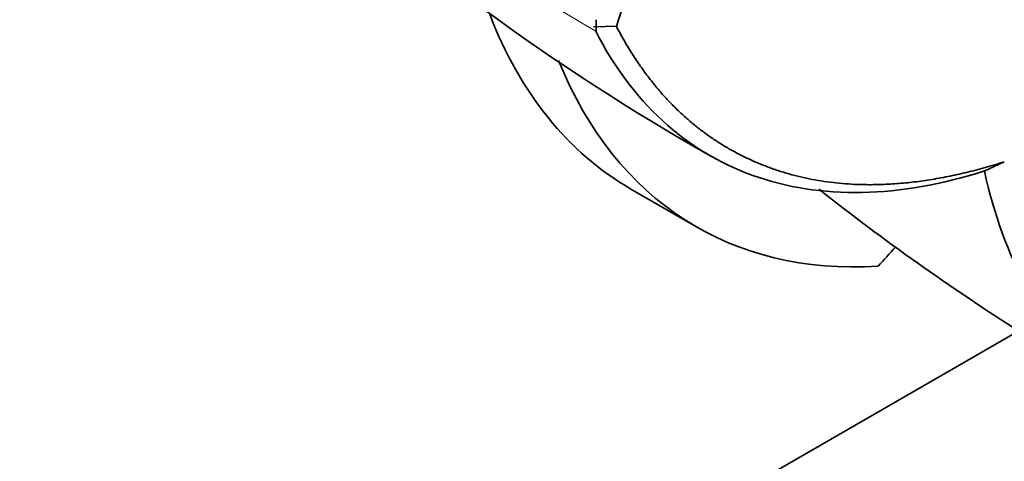
# Model space of a CAD drawing. Units: millimetres. Extents: x 0 to 1088, y 0 to 1160.
# Drawn here: x 857 to 889, y 221 to 236 of the extents above; entities that cross this region are included whole.
import ezdxf
from ezdxf import colors
from ezdxf.entities.mleader import LeaderData, LeaderLine
from ezdxf.math import Vec2, Vec3

# ---------------------------------------------------------------- set-up
doc = ezdxf.new("R2010")
doc.units = ezdxf.units.MM
doc.layers.add('DV6_Défaut', color=7, linetype='Continuous')
doc.layers.add('Défaut', color=7, linetype='Continuous')

# ---------------------------------------------------------------- blocks, each defined once
blk = doc.blocks.new('_DOT')
at = {"color": 0}
blk.add_line((0, 0), (-1, 0), dxfattribs=at)
at = {"color": 0, "const_width": 0.333}
blk.add_lwpolyline([(-0.1665, 0, 1), (0.1665, 0, 1)], format="xyb", close=True, dxfattribs=at)
blk = doc.blocks.new('SE5')
at = {"layer": 'DV6_Défaut', "color": 7, "linetype": 'Continuous', "lineweight": 35}
for p, q in [((914.21, 239.861), (837.221, 195.412)), ((875.924, 235.698), (875.924, 235.474)), ((876.576, 235.49), (875.834, 235.471)), ((875.924, 235.473), (875.923, 235.328)), ((888.469, 230.8), (889.115, 231.106)), ((877.049, 230.221), (879.165, 228.999))]:
    blk.add_line(p, q, dxfattribs=at)
for centre, radius, start, end in [((916.128, 222.802), 41.536, 130.5624, 162.2185), ((916.195, 295.863), 74.208, 226.8629, 240.50013), ((932.523, 292.892), 79.802, 231.7583, 237.46739)]:
    blk.add_arc(centre, radius, start, end, dxfattribs=at)
at = {"layer": 'DV6_Défaut', "color": 7, "linetype": 'Continuous', "lineweight": 18}
blk.add_arc((912.053, 297.766), 72.143, 227.91045, 239.93487, dxfattribs=at)
at = {"layer": 'DV6_Défaut', "color": 7, "linetype": 'Continuous', "lineweight": 35}
for centre, major_axis, start_param, end_param in [((890.892, 254.198), (13.843, 23.977), 2.703181, 3.141593), ((893.008, 252.976), (13.843, 23.977), 2.719219, 3.507615), ((877.065, 243.771), (-13.843, -23.977), 1.204774, 1.236175)]:
    blk.add_ellipse(centre, major_axis=major_axis, ratio=0.57735, start_param=start_param, end_param=end_param, dxfattribs=at)
for points, degree, knots in [([(888.474, 230.809), (887.106, 230.373), (885.777, 230.137), (883.26, 230.087), (882.071, 230.273), (879.899, 231.055), (878.916, 231.652), (877.21, 233.223), (876.487, 234.197), (875.911, 235.329)], 3, [0, 0, 0, 0, 0.25, 0.25, 0.5, 0.5, 0.75, 0.75, 1, 1, 1, 1]), ([(876.576, 235.486), (878.386, 232.017), (881.648, 230.874), (884.859, 229.75), (889.116, 231.104)], 2, [0, 0, 0, 0.5, 0.5, 1, 1, 1]), ([(890.419, 226.108), (890.216, 226.403), (890.025, 226.712), (889.241, 228.138), (888.78, 229.406), (888.474, 230.807)], 3, [0, 0, 0, 0, 0.227311, 0.227311, 1, 1, 1, 1])]:
    blk.add_open_spline(points, degree=degree, knots=knots, dxfattribs=at)

msp = doc.modelspace()

# ---------------------------------------------------------------- block references
at = {"layer": 'Défaut'}
msp.add_blockref('SE5', (0, 0), dxfattribs=at)

# ---------------------------------------------------------------- leaders
at = {"layer": 'Défaut', "color": 7, "linetype": 'Continuous', "lineweight": 18}
ml = msp.add_multileader_mtext('Standard', dxfattribs=at)
ml.set_content('{\\pxsm0.9;\\fSolid Edge ISO|b1||i0||c0|p34;\\W1.;26/06/2017\\P}', color=256)
ml.set_leader_properties()
ml.set_arrow_properties(name='DOT')
ml.build(insert=Vec2(0, 0))
ml.multileader.update_dxf_attribs({"leader_type": 0, "dogleg_length": 0, "arrow_head_size": 12})
ctx = ml.context
ctx.base_point, ctx.char_height, ctx.arrow_head_size, ctx.landing_gap_size = Vec3(893.686, 1152.729), 12, 12, 4.2
notes = []
notes.append((ctx, [(0, (0, 0, 0), (0, 0), (1, 0), 1, [])]))
ctx.mtext.insert = Vec3(895.686, 1158.849)
for ctx, leaders in notes:
    for number, flags, end, landing, length, lines in leaders:
        leader = LeaderData()
        leader.index, (leader.has_last_leader_line, leader.has_dogleg_vector, leader.attachment_direction) = number, flags
        leader.last_leader_point, leader.dogleg_vector, leader.dogleg_length = Vec3(end), Vec3(landing), length
        for number, points, colour, breaks in lines:
            line = LeaderLine()
            line.index, line.vertices, line.color, line.breaks = number, Vec3.list(points), colors.encode_raw_color(colour), breaks
            leader.lines.append(line)
        ctx.leaders.append(leader)

doc.saveas('drawing.dxf')
